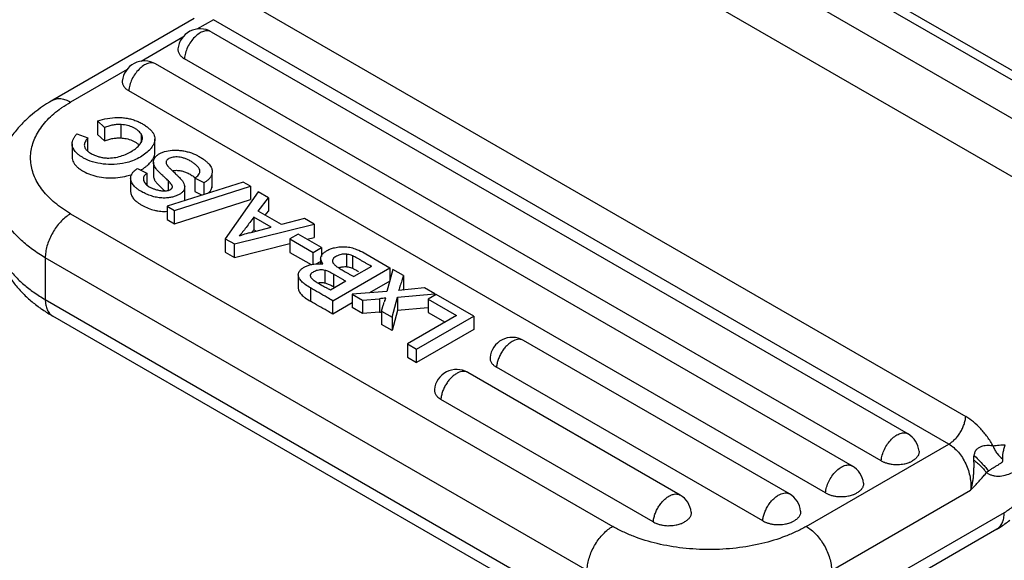
# Model space of a CAD drawing. Units: millimetres. Extents: x 849 to 1443, y 588 to 1008.
# Drawn here: x 890 to 919, y 627 to 642 of the extents above; entities that cross this region are included whole.
import ezdxf

# ---------------------------------------------------------------- set-up
doc = ezdxf.new("R2010")
doc.units = ezdxf.units.MM
doc.header["$LTSCALE"] = 65.395
doc.layers.get('0').update_dxf_attribs({"linetype": 'CONTINUOUS', "lineweight": 30})

msp = doc.modelspace()

# ---------------------------------------------------------------- linework, layer by layer
for p, q in [((893.369, 654.679), (924.058, 636.961)), ((922.639, 638.894), (896.9, 653.753)), ((897.361, 653.771), (923.1, 638.911)), ((923.253, 635.718), (892.565, 653.435)), ((896.618, 643.3), (918.114, 630.889)), ((895.567, 642.527), (891.43, 640.138)), ((896.125, 642.493), (895.639, 642.213)), ((917.621, 630.083), (896.125, 642.493)), ((896.063, 642.139), (916.428, 630.382)), ((895.231, 641.978), (894.012, 641.274)), ((914.802, 629.443), (894.437, 641.2)), ((915.645, 629.595), (895.279, 641.353)), ((893.605, 641.039), (891.955, 640.086)), ((914.019, 628.656), (893.653, 640.414)), ((892.942, 639.343), (892.741, 639.533)), ((892.741, 639.533), (892.741, 639.141)), ((893.433, 639.035), (893.434, 639.427)), ((892.136, 639.151), (892.456, 639.035)), ((892.741, 639.141), (892.942, 638.951)), ((892.942, 639.343), (892.942, 638.951)), ((894.011, 639.157), (894.011, 638.899)), ((891.998, 638.861), (891.998, 638.469)), ((892.456, 638.643), (892.456, 639.035)), ((894.417, 638.612), (894.417, 639.004)), ((894.373, 638.332), (894.373, 637.94)), ((893.911, 638.145), (894.184, 638.009)), ((894.184, 638.009), (894.184, 637.658)), ((896.095, 638.051), (896.081, 637.967)), ((893.708, 637.854), (893.708, 637.462)), ((897.001, 637.744), (894.776, 637.038)), ((894.813, 637.517), (894.813, 637.779)), ((895.582, 637.857), (895.582, 637.465)), ((895.854, 637.724), (895.582, 637.857)), ((895.854, 637.38), (895.854, 637.724)), ((896.081, 637.967), (896.081, 637.575)), ((896.095, 637.659), (896.095, 637.967)), ((897.212, 637.623), (897.001, 637.744)), ((894.986, 636.916), (897.212, 637.623)), ((895.287, 637.21), (895.287, 637.602)), ((895.582, 637.465), (895.794, 637.361)), ((896.081, 637.575), (896.095, 637.659)), ((897.433, 637.463), (896.472, 636.09)), ((897.212, 637.623), (897.212, 637.231)), ((897.734, 637.289), (897.433, 637.463)), ((894.986, 636.524), (897.212, 637.231)), ((897.438, 636.891), (897.734, 637.289)), ((897.734, 637.289), (897.734, 636.897)), ((891.955, 636.82), (907.797, 627.674)), ((894.776, 637.038), (894.776, 636.646)), ((894.776, 637.038), (894.986, 636.916)), ((894.986, 636.524), (894.986, 636.916)), ((898.114, 636.501), (897.438, 636.891)), ((897.642, 636.773), (897.734, 636.897)), ((894.776, 636.646), (894.986, 636.524)), ((897.816, 636.422), (897.306, 636.716)), ((897.306, 636.716), (897.306, 636.349)), ((898.792, 636.678), (898.114, 636.501)), ((899.075, 636.515), (898.792, 636.678)), ((896.742, 635.935), (899.075, 636.515)), ((897.194, 636.263), (897.816, 636.422)), ((897.374, 636.309), (897.306, 636.349)), ((899.075, 636.515), (899.075, 636.123)), ((896.472, 636.09), (896.742, 635.935)), ((896.472, 636.09), (896.472, 635.698)), ((898.605, 636.223), (898.362, 636.082)), ((898.362, 636.082), (899.041, 635.69)), ((898.362, 636.082), (898.362, 635.69)), ((899.284, 635.83), (898.605, 636.223)), ((898.867, 636.071), (899.075, 636.123)), ((896.472, 635.698), (896.742, 635.543)), ((896.742, 635.543), (898.362, 635.945)), ((896.742, 635.543), (896.742, 635.935)), ((898.362, 635.69), (898.983, 635.332)), ((899.041, 635.69), (899.284, 635.83)), ((899.041, 635.342), (899.041, 635.69)), ((899.284, 635.83), (899.284, 635.566)), ((891.213, 635.534), (891.213, 634.31)), ((907.052, 626.39), (891.213, 635.534)), ((899.131, 635.35), (899.261, 635.425)), ((899.323, 635.342), (899.261, 635.501)), ((899.261, 635.501), (899.261, 635.342)), ((900.028, 635.27), (900.028, 635.637)), ((900.191, 635.591), (900.191, 635.224)), ((900.581, 635.645), (901.281, 635.241)), ((899.387, 635.164), (899.387, 634.797)), ((899.613, 634.277), (901.281, 635.241)), ((900.746, 635.279), (900.23, 634.981)), ((901.373, 635.188), (901.199, 634.544)), ((901.281, 635.241), (901.281, 634.849)), ((901.681, 635.01), (901.373, 635.188)), ((898.608, 635.029), (898.608, 634.637)), ((899.995, 634.846), (899.546, 634.586)), ((899.638, 635.052), (899.638, 634.684)), ((900.097, 635.057), (900.117, 635.045)), ((900.117, 635.045), (900.23, 634.981)), ((901.281, 634.849), (900.684, 634.504)), ((901.681, 635.01), (901.681, 634.618)), ((898.961, 634.654), (898.961, 634.262)), ((901.199, 634.544), (900.184, 634.465)), ((902.297, 634.654), (901.539, 634.574)), ((901.671, 634.588), (901.681, 634.618)), ((902.601, 634.479), (902.297, 634.654)), ((891.213, 634.31), (907.052, 625.165)), ((899.613, 633.885), (899.613, 634.277)), ((900.184, 634.465), (900.484, 634.291)), ((900.184, 634.465), (900.184, 634.073)), ((900.484, 634.291), (900.984, 634.335)), ((900.484, 634.291), (900.484, 633.9)), ((900.984, 634.335), (900.984, 633.943)), ((901.347, 633.794), (901.505, 634.38)), ((901.505, 634.38), (902.601, 634.479)), ((901.505, 634.38), (901.505, 633.988)), ((902.639, 634.457), (902.405, 634.322)), ((902.405, 634.322), (903.236, 633.842)), ((902.405, 634.322), (902.405, 633.93)), ((902.601, 634.479), (902.601, 634.457)), ((903.736, 633.824), (902.639, 634.457)), ((900.184, 634.215), (899.613, 633.885)), ((900.484, 633.9), (900.184, 634.073)), ((900.984, 633.943), (900.484, 633.9)), ((901.035, 633.974), (901.077, 634.104)), ((901.035, 633.974), (901.347, 633.794)), ((901.035, 633.974), (901.035, 633.582)), ((901.505, 633.988), (901.347, 633.402)), ((902.392, 634.068), (901.505, 633.988)), ((907.27, 624.684), (891.43, 633.829)), ((901.347, 633.794), (901.347, 633.402)), ((903.236, 633.842), (901.801, 633.014)), ((902.067, 632.86), (903.736, 633.824)), ((902.405, 633.93), (902.896, 633.646)), ((903.736, 633.824), (903.736, 633.432)), ((901.347, 633.402), (901.035, 633.582)), ((903.736, 633.432), (902.067, 632.469)), ((912.966, 628.625), (905.185, 633.117)), ((901.801, 633.014), (902.067, 632.86)), ((901.801, 633.014), (901.801, 632.622)), ((902.067, 632.469), (902.067, 632.86)), ((901.801, 632.622), (902.067, 632.469)), ((912.182, 627.838), (904.402, 632.331)), ((909.766, 628.594), (903.559, 632.178)), ((908.983, 627.808), (902.775, 631.392)), ((913.451, 627.676), (917.621, 630.083)), ((914.194, 626.39), (918.255, 628.734)), ((919.238, 628.077), (914.194, 625.165)), ((919.02, 627.597), (913.976, 624.684))]:
    msp.add_line(p, q)
for centre, radius, start, end in [((895.738, 641.576), 0.65, 60.0001, 174.6256), ((894.112, 640.637), 0.65, 60.0001, 174.6256), ((893.835, 639.03), 0.217, 354.1079, 359.9742), ((893.2, 639.461), 1.589, 284.6174, 290.3446), ((893.267, 639.312), 1.424, 301.4017, 305.37), ((893.441, 639.086), 1.139, 310.4376, 312.7662), ((894.71, 638.437), 0.948, 249.1513, 254.6372), ((898.198, 632.358), 4.032, 104.4251, 107.5273), ((919.566, 619.473), 27.934, 142.8343, 143.0147), ((898.132, 632.569), 3.811, 107.5289, 109.1378), ((892.281, 635.533), 1.068, 175.709, 179.9307), ((899.175, 634.344), 1.009, 83.974, 85.8177), ((899.174, 634.338), 1.015, 81.562, 83.9742), ((916.207, 663.634), 32.806, 240.4215, 240.5888), ((903.528, 642.085), 8.487, 239.7919, 240.4735), ((922.156, 674.885), 46.208, 240.4193, 240.5563), ((890.994, 619.706), 17.162, 60.113, 60.5134), ((898.356, 632.416), 2.605, 60.5149, 61.2634), ((891.786, 620.864), 15.895, 60.2344, 60.3958), ((904.41, 633.113), 3.476, 160.4017, 161.1747), ((900.583, 639.046), 5.119, 274.4959, 275.0639), ((904.86, 632.554), 0.65, 60.0022, 174.6305), ((903.234, 631.615), 0.65, 60.0022, 174.6305), ((916.103, 629.819), 0.65, 5.4521, 59.9989), ((914.477, 628.88), 0.65, 5.4521, 59.9989), ((916.085, 630.476), 0.989, 255.637, 261.1963), ((916.101, 630.572), 1.086, 261.1514, 268.286), ((916.157, 630.345), 0.853, 286.7435, 290.8494), ((909.441, 628.032), 0.65, 5.4521, 59.9989), ((912.641, 628.062), 0.65, 5.4521, 59.9989), ((914.459, 629.537), 0.989, 255.637, 261.1963), ((914.475, 629.633), 1.086, 261.1514, 268.286), ((914.531, 629.406), 0.853, 286.7435, 290.8494), ((909.423, 628.689), 0.989, 255.637, 261.1963), ((909.439, 628.784), 1.086, 261.1514, 268.286), ((909.495, 628.558), 0.853, 286.7435, 290.8494), ((912.623, 628.719), 0.989, 255.637, 261.1963), ((912.639, 628.815), 1.086, 261.1514, 268.286), ((912.695, 628.588), 0.853, 286.7435, 290.8494)]:
    msp.add_arc(centre, radius, start, end)
for points, knots in [([(896.063, 642.139), (896.048, 642.148), (896.014, 642.163), (895.958, 642.171), (895.898, 642.168), (895.835, 642.153), (895.77, 642.126), (895.681, 642.074), (895.573, 641.983), (895.46, 641.847), (895.369, 641.69), (895.315, 641.55), (895.289, 641.437), (895.282, 641.382), (895.28, 641.356)], [0, 0, 0, 0, 0.042776, 0.087228, 0.134694, 0.186047, 0.241781, 0.3019, 0.433702, 0.576726, 0.723808, 0.867476, 0.935659, 1, 1, 1, 1]), ([(895.091, 641.637), (895.09, 641.624), (895.09, 641.598), (895.099, 641.545), (895.131, 641.478), (895.195, 641.409), (895.249, 641.371), (895.279, 641.353)], [0, 0, 0, 0, 0.109084, 0.219167, 0.450584, 0.709377, 1, 1, 1, 1]), ([(894.437, 641.2), (894.421, 641.209), (894.388, 641.224), (894.332, 641.232), (894.272, 641.229), (894.209, 641.214), (894.144, 641.187), (894.054, 641.135), (893.947, 641.045), (893.834, 640.908), (893.742, 640.751), (893.689, 640.611), (893.663, 640.498), (893.656, 640.443), (893.654, 640.417)], [0, 0, 0, 0, 0.042777, 0.087229, 0.134695, 0.186049, 0.241785, 0.301905, 0.433705, 0.576734, 0.723835, 0.867452, 0.935619, 1, 1, 1, 1]), ([(893.465, 640.698), (893.464, 640.685), (893.463, 640.659), (893.473, 640.606), (893.505, 640.539), (893.568, 640.47), (893.623, 640.432), (893.653, 640.414)], [0, 0, 0, 0, 0.109083, 0.219166, 0.450583, 0.709378, 1, 1, 1, 1]), ([(891.43, 640.138), (891.188, 639.998), (890.844, 639.758), (890.453, 639.374), (890.203, 639.062), (890, 638.723), (889.848, 638.363), (889.755, 637.984), (889.734, 637.725), (889.734, 637.596)], [0, 0, 0, 0, 0.262487, 0.389172, 0.51343, 0.636179, 0.757831, 0.878729, 1, 1, 1, 1]), ([(891.43, 640.138), (891.447, 640.148), (891.484, 640.165), (891.564, 640.188), (891.677, 640.191), (891.817, 640.156), (891.909, 640.113), (891.955, 640.086)], [0, 0, 0, 0, 0.108169, 0.218343, 0.45131, 0.710684, 1, 1, 1, 1]), ([(891.618, 639.865), (891.644, 639.885), (891.753, 639.963), (891.867, 640.035), (891.955, 640.086)], [0, 0, 0, 0, 0.243993, 1, 1, 1, 1]), ([(891.955, 636.82), (891.872, 636.868), (891.714, 636.968), (891.429, 637.183), (891.187, 637.425), (891.003, 637.69), (890.899, 637.89), (890.827, 638.096), (890.787, 638.304), (890.78, 638.515), (890.806, 638.724), (890.865, 638.931), (890.956, 639.134), (891.078, 639.331), (891.286, 639.59), (891.478, 639.761), (891.618, 639.865)], [0, 0, 0, 0, 0.075566, 0.147689, 0.281101, 0.342911, 0.401946, 0.458801, 0.514207, 0.568988, 0.624028, 0.680183, 0.738226, 0.798814, 0.862457, 1, 1, 1, 1]), ([(892.741, 639.533), (892.836, 639.565), (893.027, 639.614), (893.272, 639.638), (893.463, 639.631), (893.602, 639.614), (893.737, 639.583), (893.865, 639.54), (893.985, 639.487), (894.094, 639.427), (894.191, 639.361), (894.272, 639.292), (894.337, 639.221), (894.383, 639.149), (894.411, 639.076), (894.417, 639.027), (894.417, 639.004)], [0, 0, 0, 0, 0.153142, 0.302125, 0.374945, 0.446637, 0.517305, 0.586662, 0.653881, 0.718011, 0.778052, 0.833032, 0.882121, 0.925179, 0.963768, 1, 1, 1, 1]), ([(893.434, 639.427), (893.394, 639.429), (893.313, 639.429), (893.191, 639.415), (893.067, 639.385), (892.984, 639.358), (892.942, 639.343)], [0, 0, 0, 0, 0.241159, 0.481821, 0.731822, 1, 1, 1, 1]), ([(894.011, 639.157), (893.985, 639.195), (893.934, 639.247), (893.853, 639.304), (893.755, 639.356), (893.616, 639.405), (893.496, 639.423), (893.434, 639.427)], [0, 0, 0, 0, 0.211552, 0.327836, 0.45085, 0.714983, 1, 1, 1, 1]), ([(891.998, 638.861), (891.998, 638.886), (892.004, 638.937), (892.033, 639.011), (892.077, 639.084), (892.115, 639.129), (892.136, 639.151)], [0, 0, 0, 0, 0.226094, 0.463599, 0.720281, 1, 1, 1, 1]), ([(894.053, 639.03), (894.053, 639.052), (894.046, 639.097), (894.024, 639.138), (894.011, 639.157)], [0, 0, 0, 0, 0.483994, 1, 1, 1, 1]), ([(892.332, 638.448), (892.284, 638.475), (892.216, 638.519), (892.136, 638.588), (892.087, 638.64), (892.048, 638.694), (892.019, 638.749), (892.001, 638.805), (891.998, 638.843), (891.998, 638.861)], [0, 0, 0, 0, 0.298956, 0.436606, 0.565397, 0.685123, 0.796201, 0.900074, 1, 1, 1, 1]), ([(892.456, 639.035), (892.44, 639.017), (892.412, 638.982), (892.379, 638.928), (892.359, 638.877), (892.354, 638.842), (892.354, 638.826)], [0, 0, 0, 0, 0.304149, 0.566553, 0.794793, 1, 1, 1, 1]), ([(892.608, 638.552), (892.64, 638.537), (892.706, 638.509), (892.808, 638.477), (892.913, 638.456), (893.052, 638.444), (893.223, 638.454), (893.418, 638.498), (893.595, 638.566), (893.726, 638.637), (893.818, 638.698), (893.894, 638.755), (893.944, 638.803), (893.971, 638.837)], [0, 0, 0, 0, 0.07116, 0.144003, 0.216249, 0.287194, 0.425955, 0.560645, 0.68911, 0.807641, 0.861782, 0.911867, 1, 1, 1, 1]), ([(892.942, 638.951), (892.984, 638.966), (893.067, 638.993), (893.19, 639.023), (893.312, 639.037), (893.393, 639.037), (893.433, 639.035)], [0, 0, 0, 0, 0.268182, 0.518199, 0.758868, 1, 1, 1, 1]), ([(893.433, 639.035), (893.454, 639.034), (893.533, 639.026), (893.611, 639.01), (893.667, 638.993)], [0, 0, 0, 0, 0.258239, 1, 1, 1, 1]), ([(893.667, 638.993), (893.725, 638.975), (893.832, 638.93), (893.926, 638.861), (893.964, 638.823)], [0, 0, 0, 0, 0.529627, 1, 1, 1, 1]), ([(893.971, 638.837), (893.977, 638.844), (893.999, 638.872), (894.018, 638.902), (894.028, 638.925)], [0, 0, 0, 0, 0.266418, 1, 1, 1, 1]), ([(894.028, 638.925), (894.031, 638.932), (894.042, 638.958), (894.05, 638.987), (894.052, 639.007)], [0, 0, 0, 0, 0.261535, 1, 1, 1, 1]), ([(894.417, 639.004), (894.417, 638.976), (894.409, 638.92), (894.375, 638.838), (894.324, 638.758), (894.28, 638.707), (894.256, 638.682)], [0, 0, 0, 0, 0.222535, 0.457944, 0.715777, 1, 1, 1, 1]), ([(892.354, 638.826), (892.354, 638.813), (892.357, 638.786), (892.372, 638.747), (892.396, 638.709), (892.417, 638.686), (892.428, 638.674)], [0, 0, 0, 0, 0.229038, 0.463934, 0.717624, 1, 1, 1, 1]), ([(892.428, 638.674), (892.452, 638.65), (892.51, 638.605), (892.574, 638.569), (892.608, 638.552)], [0, 0, 0, 0, 0.468311, 1, 1, 1, 1]), ([(894.256, 638.682), (894.213, 638.638), (894.115, 638.554), (893.948, 638.447), (893.759, 638.36), (893.624, 638.32), (893.555, 638.304)], [0, 0, 0, 0, 0.229075, 0.477883, 0.737109, 1, 1, 1, 1]), ([(894.214, 638.25), (894.244, 638.278), (894.299, 638.334), (894.364, 638.424), (894.406, 638.517), (894.417, 638.581), (894.417, 638.612)], [0, 0, 0, 0, 0.288651, 0.54868, 0.78225, 1, 1, 1, 1]), ([(894.373, 638.332), (894.373, 638.353), (894.379, 638.396), (894.41, 638.456), (894.458, 638.511), (894.499, 638.542), (894.521, 638.557)], [0, 0, 0, 0, 0.223301, 0.45649, 0.713488, 1, 1, 1, 1]), ([(894.521, 638.557), (894.547, 638.574), (894.604, 638.604), (894.736, 638.652), (894.886, 638.676), (895.045, 638.679), (895.171, 638.67), (895.298, 638.65), (895.464, 638.608), (895.62, 638.544), (895.761, 638.464), (895.854, 638.401), (895.933, 638.336), (896.013, 638.256), (896.06, 638.189), (896.077, 638.143)], [0, 0, 0, 0, 0.052648, 0.110405, 0.239361, 0.30935, 0.381644, 0.455193, 0.52897, 0.673215, 0.741632, 0.805826, 0.864435, 0.91617, 1, 1, 1, 1]), ([(891.998, 638.469), (891.998, 638.445), (892.004, 638.394), (892.035, 638.321), (892.084, 638.25), (892.15, 638.182), (892.23, 638.118), (892.357, 638.037), (892.542, 637.956), (892.789, 637.892), (893.056, 637.862), (893.33, 637.869), (893.512, 637.901), (893.601, 637.924)], [0, 0, 0, 0, 0.03929, 0.081175, 0.12728, 0.178026, 0.233255, 0.292487, 0.420371, 0.558225, 0.702955, 0.851215, 1, 1, 1, 1]), ([(893.555, 638.304), (893.448, 638.28), (893.229, 638.251), (892.906, 638.263), (892.602, 638.326), (892.416, 638.401), (892.332, 638.448)], [0, 0, 0, 0, 0.263065, 0.522818, 0.77117, 1, 1, 1, 1]), ([(894.813, 637.779), (894.796, 637.796), (894.761, 637.83), (894.705, 637.881), (894.648, 637.933), (894.581, 637.995), (894.514, 638.061), (894.453, 638.13), (894.414, 638.187), (894.39, 638.237), (894.377, 638.285), (894.373, 638.317), (894.373, 638.332)], [0, 0, 0, 0, 0.096476, 0.203963, 0.313633, 0.416619, 0.583166, 0.704832, 0.795421, 0.869075, 0.936393, 1, 1, 1, 1]), ([(895.732, 638.059), (895.732, 638.068), (895.73, 638.086), (895.722, 638.113), (895.708, 638.14), (895.689, 638.169), (895.665, 638.198), (895.625, 638.239), (895.566, 638.289), (895.484, 638.345), (895.395, 638.394), (895.301, 638.435), (895.207, 638.463), (895.116, 638.479), (895.03, 638.482), (894.952, 638.475), (894.884, 638.46), (894.834, 638.439), (894.802, 638.42), (894.776, 638.399), (894.757, 638.375), (894.747, 638.347), (894.745, 638.333), (894.745, 638.325)], [0, 0, 0, 0, 0.021341, 0.044056, 0.069003, 0.096883, 0.12789, 0.161769, 0.236645, 0.31824, 0.402964, 0.487249, 0.567873, 0.643407, 0.713508, 0.777639, 0.835139, 0.885397, 0.907741, 0.928308, 0.965084, 0.98244, 1, 1, 1, 1]), ([(894.745, 638.325), (894.745, 638.314), (894.75, 638.29), (894.76, 638.267), (894.767, 638.255)], [0, 0, 0, 0, 0.45561, 1, 1, 1, 1]), ([(894.767, 638.255), (894.769, 638.251), (894.774, 638.241), (894.784, 638.226), (894.797, 638.209), (894.815, 638.188), (894.84, 638.161), (894.888, 638.114), (894.929, 638.076), (894.958, 638.048)], [0, 0, 0, 0, 0.055954, 0.115785, 0.188532, 0.283483, 0.409922, 0.57534, 1, 1, 1, 1]), ([(893.708, 637.854), (893.708, 637.868), (893.71, 637.895), (893.724, 637.95), (893.76, 638.016), (893.826, 638.087), (893.881, 638.127), (893.911, 638.145)], [0, 0, 0, 0, 0.110486, 0.221587, 0.45401, 0.711299, 1, 1, 1, 1]), ([(894.184, 638.009), (894.168, 637.997), (894.138, 637.971), (894.104, 637.928), (894.084, 637.884), (894.08, 637.853), (894.08, 637.839)], [0, 0, 0, 0, 0.303363, 0.561939, 0.789199, 1, 1, 1, 1]), ([(894.091, 638.15), (894.099, 638.156), (894.129, 638.178), (894.159, 638.201), (894.18, 638.219)], [0, 0, 0, 0, 0.254752, 1, 1, 1, 1]), ([(894.928, 638.077), (894.966, 638.085), (895.051, 638.093), (895.135, 638.084), (895.179, 638.076)], [0, 0, 0, 0, 0.467565, 1, 1, 1, 1]), ([(894.958, 638.048), (894.968, 638.039), (895.007, 638.002), (895.046, 637.964), (895.075, 637.936)], [0, 0, 0, 0, 0.244832, 1, 1, 1, 1]), ([(895.179, 638.076), (895.213, 638.069), (895.284, 638.05), (895.351, 638.022), (895.385, 638.005)], [0, 0, 0, 0, 0.486332, 1, 1, 1, 1]), ([(895.385, 638.005), (895.424, 637.987), (895.498, 637.945), (895.566, 637.896), (895.598, 637.87)], [0, 0, 0, 0, 0.514156, 1, 1, 1, 1]), ([(895.582, 637.857), (895.604, 637.873), (895.643, 637.904), (895.692, 637.954), (895.72, 637.998), (895.73, 638.033), (895.732, 638.05), (895.732, 638.059)], [0, 0, 0, 0, 0.316633, 0.580907, 0.801833, 0.902075, 1, 1, 1, 1]), ([(896.077, 638.143), (896.083, 638.128), (896.092, 638.098), (896.095, 638.066), (896.095, 638.051)], [0, 0, 0, 0, 0.509617, 1, 1, 1, 1]), ([(894.065, 637.444), (894.013, 637.472), (893.939, 637.518), (893.853, 637.589), (893.786, 637.655), (893.736, 637.727), (893.712, 637.801), (893.708, 637.837), (893.708, 637.854)], [0, 0, 0, 0, 0.314293, 0.457257, 0.588408, 0.811969, 0.908832, 1, 1, 1, 1]), ([(894.08, 637.839), (894.08, 637.821), (894.086, 637.785), (894.111, 637.733), (894.15, 637.685), (894.182, 637.657), (894.2, 637.644)], [0, 0, 0, 0, 0.222909, 0.459196, 0.717434, 1, 1, 1, 1]), ([(894.373, 637.94), (894.373, 637.922), (894.376, 637.895), (894.386, 637.86), (894.397, 637.832), (894.41, 637.804), (894.428, 637.773), (894.452, 637.74), (894.471, 637.718), (894.482, 637.706)], [0, 0, 0, 0, 0.201527, 0.307412, 0.417659, 0.535011, 0.666231, 0.818748, 1, 1, 1, 1]), ([(894.482, 637.706), (894.495, 637.691), (894.525, 637.659), (894.599, 637.586), (894.661, 637.53), (894.705, 637.489)], [0, 0, 0, 0, 0.19133, 0.422048, 1, 1, 1, 1]), ([(894.928, 637.602), (894.928, 637.613), (894.924, 637.63), (894.914, 637.652), (894.897, 637.682), (894.864, 637.725), (894.832, 637.76), (894.813, 637.779)], [0, 0, 0, 0, 0.146374, 0.238115, 0.346019, 0.622654, 1, 1, 1, 1]), ([(895.075, 637.936), (895.095, 637.916), (895.132, 637.88), (895.181, 637.828), (895.219, 637.782), (895.239, 637.752), (895.246, 637.739)], [0, 0, 0, 0, 0.319409, 0.591998, 0.818411, 1, 1, 1, 1]), ([(895.246, 637.739), (895.259, 637.716), (895.279, 637.672), (895.287, 637.624), (895.287, 637.602)], [0, 0, 0, 0, 0.535162, 1, 1, 1, 1]), ([(895.961, 637.802), (895.953, 637.795), (895.919, 637.767), (895.883, 637.742), (895.854, 637.724)], [0, 0, 0, 0, 0.239924, 1, 1, 1, 1]), ([(896.081, 637.967), (896.071, 637.936), (896.037, 637.875), (895.989, 637.826), (895.961, 637.802)], [0, 0, 0, 0, 0.473167, 1, 1, 1, 1]), ([(893.708, 637.462), (893.708, 637.445), (893.711, 637.411), (893.735, 637.338), (893.783, 637.268), (893.847, 637.202), (893.907, 637.152), (893.976, 637.103), (894.08, 637.042), (894.222, 636.975), (894.374, 636.926), (894.5, 636.9), (894.623, 636.885), (894.716, 636.886), (894.776, 636.891)], [0, 0, 0, 0, 0.038801, 0.07995, 0.174539, 0.229911, 0.290271, 0.354964, 0.423215, 0.566951, 0.714793, 0.788318, 0.860654, 1, 1, 1, 1]), ([(894.658, 637.279), (894.607, 637.28), (894.504, 637.289), (894.351, 637.324), (894.204, 637.376), (894.11, 637.42), (894.065, 637.444)], [0, 0, 0, 0, 0.24636, 0.499384, 0.753048, 1, 1, 1, 1]), ([(894.2, 637.644), (894.206, 637.639), (894.233, 637.619), (894.261, 637.602), (894.284, 637.59)], [0, 0, 0, 0, 0.241409, 1, 1, 1, 1]), ([(894.284, 637.59), (894.291, 637.587), (894.32, 637.572), (894.35, 637.559), (894.372, 637.55)], [0, 0, 0, 0, 0.245192, 1, 1, 1, 1]), ([(894.459, 637.522), (894.498, 637.512), (894.574, 637.495), (894.652, 637.488), (894.689, 637.488)], [0, 0, 0, 0, 0.516527, 1, 1, 1, 1]), ([(895.287, 637.602), (895.287, 637.59), (895.285, 637.568), (895.276, 637.534), (895.261, 637.502), (895.239, 637.472), (895.213, 637.443), (895.169, 637.406), (895.102, 637.365), (895.007, 637.327), (894.9, 637.298), (894.782, 637.281), (894.7, 637.278), (894.658, 637.279)], [0, 0, 0, 0, 0.044695, 0.088966, 0.134201, 0.181659, 0.232189, 0.286163, 0.404757, 0.537224, 0.681973, 0.836943, 1, 1, 1, 1]), ([(894.689, 637.488), (894.71, 637.488), (894.75, 637.49), (894.79, 637.497), (894.808, 637.502)], [0, 0, 0, 0, 0.528038, 1, 1, 1, 1]), ([(894.808, 637.502), (894.812, 637.503), (894.826, 637.507), (894.84, 637.512), (894.85, 637.517)], [0, 0, 0, 0, 0.262978, 1, 1, 1, 1]), ([(894.85, 637.517), (894.854, 637.519), (894.865, 637.526), (894.877, 637.532), (894.885, 637.538)], [0, 0, 0, 0, 0.265031, 1, 1, 1, 1]), ([(894.885, 637.538), (894.89, 637.541), (894.899, 637.548), (894.911, 637.559), (894.92, 637.57), (894.924, 637.579), (894.926, 637.584)], [0, 0, 0, 0, 0.279724, 0.535568, 0.772458, 1, 1, 1, 1]), ([(894.926, 637.584), (894.926, 637.585), (894.928, 637.591), (894.928, 637.597), (894.928, 637.602)], [0, 0, 0, 0, 0.242883, 1, 1, 1, 1]), ([(895.968, 637.416), (895.994, 637.439), (896.039, 637.487), (896.071, 637.546), (896.081, 637.575)], [0, 0, 0, 0, 0.525629, 1, 1, 1, 1]), ([(891.955, 636.82), (891.908, 636.793), (891.813, 636.727), (891.682, 636.608), (891.56, 636.466), (891.451, 636.308), (891.359, 636.139), (891.287, 635.963), (891.238, 635.788), (891.22, 635.67), (891.216, 635.613)], [0, 0, 0, 0, 0.112951, 0.234823, 0.362959, 0.494652, 0.627078, 0.757365, 0.882664, 1, 1, 1, 1]), ([(891.213, 635.534), (891.085, 635.608), (890.843, 635.764), (890.421, 636.102), (890.159, 636.402), (890.027, 636.617)], [0, 0, 0, 0, 0.273791, 0.53186, 1, 1, 1, 1]), ([(897.306, 636.716), (897.269, 636.667), (897.195, 636.568), (897.086, 636.424), (896.983, 636.291), (896.915, 636.207), (896.882, 636.169)], [0, 0, 0, 0, 0.267644, 0.533239, 0.78218, 1, 1, 1, 1]), ([(889.734, 636.371), (889.734, 636.259), (889.749, 636.036), (889.819, 635.708), (889.933, 635.391), (890.087, 635.089), (890.278, 634.806), (890.502, 634.542), (890.757, 634.299), (890.942, 634.152), (891.039, 634.082)], [0, 0, 0, 0, 0.122532, 0.244559, 0.367066, 0.490481, 0.614901, 0.740889, 0.869114, 1, 1, 1, 1]), ([(889.734, 636.371), (889.734, 636.276), (889.75, 636.082), (889.824, 635.797), (889.947, 635.517), (890.086, 635.295), (890.218, 635.122), (890.369, 634.949), (890.586, 634.742), (890.882, 634.513), (891.099, 634.375), (891.213, 634.31)], [0, 0, 0, 0, 0.108005, 0.218053, 0.331984, 0.451314, 0.513416, 0.577275, 0.710545, 0.851529, 1, 1, 1, 1]), ([(899.261, 635.501), (899.261, 635.512), (899.263, 635.535), (899.275, 635.581), (899.301, 635.625), (899.337, 635.664), (899.382, 635.703), (899.422, 635.728), (899.45, 635.744)], [0, 0, 0, 0, 0.105807, 0.212889, 0.441275, 0.567755, 0.703308, 1, 1, 1, 1]), ([(899.45, 635.744), (899.483, 635.762), (899.554, 635.794), (899.629, 635.817), (899.669, 635.826)], [0, 0, 0, 0, 0.484324, 1, 1, 1, 1]), ([(899.669, 635.826), (899.723, 635.839), (899.83, 635.857), (899.992, 635.858), (900.153, 635.832), (900.257, 635.799), (900.31, 635.778)], [0, 0, 0, 0, 0.254487, 0.497052, 0.741127, 1, 1, 1, 1]), ([(900.31, 635.778), (900.332, 635.77), (900.425, 635.731), (900.514, 635.684), (900.581, 635.645)], [0, 0, 0, 0, 0.233501, 1, 1, 1, 1]), ([(900.028, 635.637), (900.006, 635.64), (899.96, 635.642), (899.891, 635.635), (899.822, 635.619), (899.756, 635.595), (899.698, 635.564), (899.657, 635.534), (899.632, 635.507), (899.618, 635.486), (899.608, 635.465), (899.606, 635.45), (899.605, 635.442)], [0, 0, 0, 0, 0.132603, 0.273148, 0.416613, 0.557248, 0.689289, 0.807763, 0.861032, 0.910291, 0.956161, 1, 1, 1, 1]), ([(899.605, 635.442), (899.605, 635.435), (899.606, 635.42), (899.613, 635.398), (899.625, 635.375), (899.636, 635.361), (899.642, 635.353)], [0, 0, 0, 0, 0.221463, 0.453084, 0.708711, 1, 1, 1, 1]), ([(900.191, 635.591), (900.177, 635.597), (900.124, 635.617), (900.069, 635.631), (900.028, 635.637)], [0, 0, 0, 0, 0.268989, 1, 1, 1, 1]), ([(900.746, 635.279), (900.695, 635.309), (900.618, 635.354), (900.515, 635.413), (900.439, 635.457), (900.365, 635.499), (900.297, 635.537), (900.247, 635.565), (900.212, 635.582), (900.198, 635.588), (900.191, 635.591)], [0, 0, 0, 0, 0.279662, 0.419222, 0.558207, 0.694717, 0.820428, 0.925442, 0.967126, 1, 1, 1, 1]), ([(898.608, 635.029), (898.608, 635.04), (898.61, 635.063), (898.624, 635.11), (898.658, 635.165), (898.719, 635.223), (898.799, 635.273), (898.894, 635.312), (899.044, 635.351), (899.166, 635.357), (899.249, 635.351)], [0, 0, 0, 0, 0.044126, 0.088848, 0.183637, 0.289704, 0.408671, 0.54034, 0.683697, 1, 1, 1, 1]), ([(899.387, 635.164), (899.363, 635.17), (899.313, 635.178), (899.241, 635.177), (899.173, 635.165), (899.11, 635.146), (899.054, 635.121), (899.012, 635.096), (898.985, 635.073), (898.969, 635.054), (898.959, 635.034), (898.957, 635.019), (898.957, 635.012)], [0, 0, 0, 0, 0.154525, 0.299577, 0.437624, 0.569675, 0.695423, 0.811223, 0.863321, 0.911208, 0.955906, 1, 1, 1, 1]), ([(899.638, 635.052), (899.613, 635.066), (899.565, 635.092), (899.482, 635.133), (899.424, 635.155), (899.387, 635.164)], [0, 0, 0, 0, 0.322937, 0.59033, 1, 1, 1, 1]), ([(899.642, 635.353), (899.65, 635.344), (899.668, 635.326), (899.713, 635.288), (899.787, 635.237), (899.893, 635.173), (899.972, 635.127), (900.013, 635.104)], [0, 0, 0, 0, 0.07816, 0.169048, 0.394425, 0.678117, 1, 1, 1, 1]), ([(899.788, 635.239), (899.818, 635.249), (899.878, 635.266), (899.941, 635.273), (899.972, 635.273)], [0, 0, 0, 0, 0.50453, 1, 1, 1, 1]), ([(899.972, 635.273), (899.977, 635.273), (899.996, 635.273), (900.014, 635.272), (900.028, 635.27)], [0, 0, 0, 0, 0.256094, 1, 1, 1, 1]), ([(900.028, 635.27), (900.041, 635.268), (900.097, 635.258), (900.151, 635.24), (900.191, 635.224)], [0, 0, 0, 0, 0.232512, 1, 1, 1, 1]), ([(900.191, 635.224), (900.202, 635.219), (900.226, 635.208), (900.267, 635.187), (900.315, 635.16), (900.349, 635.141), (900.367, 635.13)], [0, 0, 0, 0, 0.171915, 0.405182, 0.685919, 1, 1, 1, 1]), ([(898.961, 634.654), (898.909, 634.684), (898.837, 634.73), (898.751, 634.797), (898.701, 634.843), (898.66, 634.89), (898.631, 634.936), (898.612, 634.982), (898.608, 635.013), (898.608, 635.029)], [0, 0, 0, 0, 0.335799, 0.480159, 0.6091, 0.72341, 0.824628, 0.915446, 1, 1, 1, 1]), ([(898.957, 635.012), (898.957, 635.005), (898.959, 634.991), (898.968, 634.969), (898.982, 634.947), (898.995, 634.933), (899.003, 634.925)], [0, 0, 0, 0, 0.197301, 0.421208, 0.685007, 1, 1, 1, 1]), ([(899.003, 634.925), (899.013, 634.915), (899.037, 634.894), (899.095, 634.85), (899.144, 634.819), (899.179, 634.797)], [0, 0, 0, 0, 0.201411, 0.437257, 1, 1, 1, 1]), ([(899.173, 634.797), (899.207, 634.805), (899.279, 634.814), (899.351, 634.806), (899.387, 634.797)], [0, 0, 0, 0, 0.479052, 1, 1, 1, 1]), ([(899.995, 634.846), (899.965, 634.863), (899.846, 634.932), (899.728, 635.001), (899.638, 635.052)], [0, 0, 0, 0, 0.252047, 1, 1, 1, 1]), ([(901.681, 635.01), (901.669, 634.974), (901.622, 634.829), (901.575, 634.683), (901.539, 634.574)], [0, 0, 0, 0, 0.249882, 1, 1, 1, 1]), ([(898.608, 634.637), (898.608, 634.622), (898.612, 634.59), (898.631, 634.544), (898.66, 634.498), (898.701, 634.452), (898.751, 634.405), (898.837, 634.338), (898.909, 634.292), (898.961, 634.262)], [0, 0, 0, 0, 0.084554, 0.175372, 0.27659, 0.3909, 0.519841, 0.664201, 1, 1, 1, 1]), ([(899.613, 634.277), (899.558, 634.309), (899.341, 634.434), (899.123, 634.559), (898.961, 634.654)], [0, 0, 0, 0, 0.25037, 1, 1, 1, 1]), ([(899.179, 634.797), (899.186, 634.794), (899.212, 634.778), (899.238, 634.762), (899.258, 634.75)], [0, 0, 0, 0, 0.241673, 1, 1, 1, 1]), ([(899.387, 634.797), (899.42, 634.789), (899.472, 634.769), (899.545, 634.735), (899.586, 634.713), (899.609, 634.701)], [0, 0, 0, 0, 0.418284, 0.684226, 1, 1, 1, 1]), ([(891.213, 634.31), (891.213, 634.256), (891.221, 634.155), (891.262, 634.016), (891.321, 633.92), (891.38, 633.862), (891.413, 633.839), (891.43, 633.829)], [0, 0, 0, 0, 0.289318, 0.548693, 0.781659, 0.891832, 1, 1, 1, 1]), ([(899.613, 633.885), (899.558, 633.917), (899.341, 634.042), (899.123, 634.167), (898.961, 634.262)], [0, 0, 0, 0, 0.25037, 1, 1, 1, 1]), ([(901.163, 634.351), (901.147, 634.349), (901.088, 634.343), (901.028, 634.338), (900.984, 634.335)], [0, 0, 0, 0, 0.26747, 1, 1, 1, 1]), ([(901.077, 634.104), (901.081, 634.115), (901.095, 634.158), (901.109, 634.202), (901.12, 634.234)], [0, 0, 0, 0, 0.256176, 1, 1, 1, 1]), ([(901.136, 634.279), (901.138, 634.285), (901.147, 634.309), (901.156, 634.334), (901.163, 634.351)], [0, 0, 0, 0, 0.265406, 1, 1, 1, 1]), ([(891.039, 634.082), (891.07, 634.06), (891.197, 633.97), (891.329, 633.887), (891.43, 633.829)], [0, 0, 0, 0, 0.247397, 1, 1, 1, 1]), ([(904.9, 633.106), (904.868, 633.091), (904.805, 633.053), (904.717, 632.98), (904.634, 632.89), (904.56, 632.788), (904.498, 632.677), (904.449, 632.562), (904.416, 632.446), (904.404, 632.368), (904.402, 632.331)], [0, 0, 0, 0, 0.109692, 0.229724, 0.357372, 0.489663, 0.623394, 0.755249, 0.881922, 1, 1, 1, 1]), ([(905.185, 633.117), (905.166, 633.128), (905.123, 633.145), (905.052, 633.15), (904.976, 633.137), (904.925, 633.118), (904.9, 633.106)], [0, 0, 0, 0, 0.222578, 0.45801, 0.715961, 1, 1, 1, 1]), ([(904.213, 632.615), (904.212, 632.602), (904.212, 632.576), (904.221, 632.522), (904.253, 632.456), (904.317, 632.386), (904.372, 632.348), (904.402, 632.331)], [0, 0, 0, 0, 0.109047, 0.219103, 0.450536, 0.709391, 1, 1, 1, 1]), ([(903.274, 632.167), (903.242, 632.152), (903.179, 632.114), (903.091, 632.041), (903.008, 631.951), (902.934, 631.849), (902.872, 631.738), (902.823, 631.623), (902.789, 631.507), (902.778, 631.429), (902.775, 631.392)], [0, 0, 0, 0, 0.109692, 0.229724, 0.357372, 0.489663, 0.623394, 0.755249, 0.881922, 1, 1, 1, 1]), ([(903.559, 632.178), (903.54, 632.189), (903.497, 632.206), (903.425, 632.211), (903.349, 632.198), (903.299, 632.179), (903.274, 632.167)], [0, 0, 0, 0, 0.222578, 0.45801, 0.715961, 1, 1, 1, 1]), ([(902.587, 631.676), (902.585, 631.663), (902.585, 631.637), (902.595, 631.583), (902.627, 631.517), (902.691, 631.447), (902.745, 631.409), (902.775, 631.392)], [0, 0, 0, 0, 0.109047, 0.219103, 0.450536, 0.709391, 1, 1, 1, 1]), ([(917.621, 630.083), (917.653, 630.101), (917.716, 630.145), (917.803, 630.225), (917.885, 630.32), (917.957, 630.425), (918.018, 630.538), (918.066, 630.656), (918.099, 630.773), (918.111, 630.851), (918.114, 630.889)], [0, 0, 0, 0, 0.112973, 0.234863, 0.362999, 0.494695, 0.627146, 0.757455, 0.882741, 1, 1, 1, 1]), ([(918.916, 630.024), (918.865, 630.117), (918.753, 630.294), (918.56, 630.533), (918.348, 630.734), (918.193, 630.843), (918.114, 630.889)], [0, 0, 0, 0, 0.266485, 0.524982, 0.770605, 1, 1, 1, 1]), ([(915.645, 629.598), (915.647, 629.625), (915.654, 629.68), (915.68, 629.792), (915.734, 629.933), (915.825, 630.09), (915.938, 630.226), (916.045, 630.317), (916.135, 630.369), (916.2, 630.396), (916.263, 630.411), (916.323, 630.414), (916.379, 630.405), (916.413, 630.391), (916.428, 630.382)], [0, 0, 0, 0, 0.064349, 0.132555, 0.276257, 0.423326, 0.566333, 0.698126, 0.758238, 0.813967, 0.865316, 0.912777, 0.957226, 1, 1, 1, 1]), ([(917.621, 630.083), (917.672, 630.054), (917.771, 629.982), (917.904, 629.848), (918.021, 629.688), (918.119, 629.509), (918.195, 629.318), (918.244, 629.12), (918.266, 628.925), (918.262, 628.796), (918.255, 628.734)], [0, 0, 0, 0, 0.112419, 0.2333, 0.360509, 0.491662, 0.623931, 0.754434, 0.880651, 1, 1, 1, 1]), ([(918.916, 630.024), (918.893, 630.03), (918.843, 630.038), (918.766, 630.041), (918.685, 630.038), (918.614, 630.026), (918.557, 630.008), (918.514, 629.989), (918.473, 629.965), (918.441, 629.939), (918.419, 629.915), (918.4, 629.889), (918.382, 629.852), (918.365, 629.806), (918.356, 629.775), (918.352, 629.759)], [0, 0, 0, 0, 0.102926, 0.212578, 0.329257, 0.452699, 0.517176, 0.583727, 0.652565, 0.722048, 0.756612, 0.791042, 0.860296, 0.930404, 1, 1, 1, 1]), ([(919.269, 630.057), (919.239, 630.056), (919.18, 630.053), (919.091, 630.047), (919.003, 630.038), (918.945, 630.029), (918.916, 630.024)], [0, 0, 0, 0, 0.252619, 0.50361, 0.752804, 1, 1, 1, 1]), ([(918.916, 630.024), (918.93, 629.985), (918.964, 629.908), (919.05, 629.772), (919.137, 629.687), (919.201, 629.646)], [0, 0, 0, 0, 0.263347, 0.519691, 1, 1, 1, 1]), ([(919.201, 629.646), (919.198, 629.673), (919.197, 629.733), (919.206, 629.829), (919.23, 629.94), (919.255, 630.017), (919.269, 630.057)], [0, 0, 0, 0, 0.194706, 0.425548, 0.694119, 1, 1, 1, 1]), ([(916.75, 629.881), (916.751, 629.868), (916.751, 629.841), (916.742, 629.788), (916.71, 629.721), (916.646, 629.651), (916.592, 629.613), (916.561, 629.595)], [0, 0, 0, 0, 0.108961, 0.219032, 0.450504, 0.708848, 1, 1, 1, 1]), ([(918.343, 629.626), (918.345, 629.589), (918.348, 629.513), (918.347, 629.4), (918.343, 629.286), (918.336, 629.172), (918.325, 629.06), (918.308, 628.949), (918.285, 628.84), (918.266, 628.769), (918.255, 628.734)], [0, 0, 0, 0, 0.12574, 0.252031, 0.378532, 0.504819, 0.630454, 0.755158, 0.878554, 1, 1, 1, 1]), ([(918.352, 629.759), (918.346, 629.726), (918.343, 629.682), (918.343, 629.638), (918.343, 629.626)], [0, 0, 0, 0, 0.749277, 1, 1, 1, 1]), ([(918.343, 629.626), (918.383, 629.594), (918.458, 629.53), (918.561, 629.433), (918.649, 629.341), (918.698, 629.28), (918.719, 629.251)], [0, 0, 0, 0, 0.286876, 0.557367, 0.798667, 1, 1, 1, 1]), ([(918.352, 629.759), (918.395, 629.718), (918.479, 629.637), (918.595, 629.515), (918.681, 629.418), (918.739, 629.346), (918.764, 629.313), (918.775, 629.297)], [0, 0, 0, 0, 0.285977, 0.559579, 0.802725, 0.908035, 1, 1, 1, 1]), ([(918.775, 629.297), (918.802, 629.316), (918.856, 629.353), (918.927, 629.397), (918.985, 629.431), (919.027, 629.456), (919.066, 629.48), (919.102, 629.503), (919.134, 629.522), (919.161, 629.539), (919.181, 629.555), (919.192, 629.573), (919.197, 629.591), (919.199, 629.608), (919.201, 629.627), (919.201, 629.639), (919.201, 629.646)], [0, 0, 0, 0, 0.168566, 0.345024, 0.433774, 0.519712, 0.600449, 0.674482, 0.740452, 0.79629, 0.839646, 0.873208, 0.903608, 0.934326, 0.966311, 1, 1, 1, 1]), ([(914.019, 628.659), (914.02, 628.686), (914.027, 628.741), (914.053, 628.853), (914.107, 628.994), (914.199, 629.151), (914.311, 629.287), (914.419, 629.378), (914.509, 629.43), (914.573, 629.457), (914.636, 629.472), (914.696, 629.475), (914.752, 629.466), (914.786, 629.452), (914.802, 629.443)], [0, 0, 0, 0, 0.064349, 0.132553, 0.276254, 0.423323, 0.56633, 0.698124, 0.758237, 0.813967, 0.865316, 0.912777, 0.957226, 1, 1, 1, 1]), ([(915.645, 629.595), (915.657, 629.588), (915.682, 629.575), (915.708, 629.563), (915.721, 629.557)], [0, 0, 0, 0, 0.490643, 1, 1, 1, 1]), ([(915.721, 629.557), (915.731, 629.554), (915.769, 629.538), (915.809, 629.526), (915.84, 629.518)], [0, 0, 0, 0, 0.243036, 1, 1, 1, 1]), ([(916.068, 629.486), (916.089, 629.486), (916.171, 629.485), (916.253, 629.494), (916.314, 629.506)], [0, 0, 0, 0, 0.252748, 1, 1, 1, 1]), ([(916.314, 629.506), (916.321, 629.508), (916.351, 629.514), (916.381, 629.522), (916.403, 629.528)], [0, 0, 0, 0, 0.253724, 1, 1, 1, 1]), ([(916.461, 629.548), (916.47, 629.551), (916.504, 629.565), (916.537, 629.582), (916.561, 629.595)], [0, 0, 0, 0, 0.258352, 1, 1, 1, 1]), ([(918.255, 628.734), (918.295, 628.775), (918.364, 628.848), (918.462, 628.953), (918.55, 629.049), (918.636, 629.148), (918.692, 629.216), (918.719, 629.251)], [0, 0, 0, 0, 0.246948, 0.43322, 0.620576, 0.809516, 1, 1, 1, 1]), ([(918.719, 629.251), (918.724, 629.255), (918.742, 629.271), (918.761, 629.286), (918.775, 629.297)], [0, 0, 0, 0, 0.248828, 1, 1, 1, 1]), ([(918.719, 629.251), (918.744, 629.234), (918.795, 629.203), (918.88, 629.171), (918.971, 629.152), (919.102, 629.143), (919.278, 629.169), (919.414, 629.221), (919.483, 629.253)], [0, 0, 0, 0, 0.111236, 0.223568, 0.338653, 0.45806, 0.71463, 1, 1, 1, 1]), ([(920.194, 629.09), (920.132, 628.982), (919.997, 628.775), (919.765, 628.495), (919.514, 628.259), (919.331, 628.131), (919.238, 628.077)], [0, 0, 0, 0, 0.265953, 0.525243, 0.77183, 1, 1, 1, 1]), ([(915.124, 628.942), (915.125, 628.929), (915.125, 628.902), (915.116, 628.849), (915.084, 628.782), (915.02, 628.712), (914.965, 628.674), (914.935, 628.656)], [0, 0, 0, 0, 0.108961, 0.219032, 0.450504, 0.708848, 1, 1, 1, 1]), ([(908.983, 627.808), (908.985, 627.845), (908.997, 627.923), (909.03, 628.039), (909.079, 628.155), (909.142, 628.266), (909.216, 628.368), (909.298, 628.457), (909.386, 628.53), (909.449, 628.568), (909.481, 628.583)], [0, 0, 0, 0, 0.118078, 0.244751, 0.376606, 0.510337, 0.642628, 0.770276, 0.890308, 1, 1, 1, 1]), ([(909.481, 628.583), (909.506, 628.595), (909.557, 628.615), (909.633, 628.628), (909.704, 628.622), (909.747, 628.605), (909.766, 628.594)], [0, 0, 0, 0, 0.284039, 0.54199, 0.777422, 1, 1, 1, 1]), ([(912.182, 627.838), (912.185, 627.876), (912.196, 627.954), (912.23, 628.07), (912.279, 628.185), (912.341, 628.296), (912.415, 628.398), (912.498, 628.488), (912.586, 628.561), (912.649, 628.599), (912.681, 628.614)], [0, 0, 0, 0, 0.118078, 0.244751, 0.376606, 0.510337, 0.642628, 0.770276, 0.890308, 1, 1, 1, 1]), ([(912.681, 628.614), (912.706, 628.626), (912.756, 628.645), (912.833, 628.658), (912.904, 628.653), (912.947, 628.636), (912.966, 628.625)], [0, 0, 0, 0, 0.284039, 0.54199, 0.777422, 1, 1, 1, 1]), ([(914.019, 628.656), (914.031, 628.649), (914.056, 628.636), (914.082, 628.624), (914.095, 628.618)], [0, 0, 0, 0, 0.490647, 1, 1, 1, 1]), ([(914.095, 628.618), (914.104, 628.615), (914.143, 628.599), (914.183, 628.587), (914.213, 628.579)], [0, 0, 0, 0, 0.243036, 1, 1, 1, 1]), ([(914.442, 628.547), (914.463, 628.547), (914.545, 628.546), (914.627, 628.555), (914.687, 628.567)], [0, 0, 0, 0, 0.252748, 1, 1, 1, 1]), ([(914.687, 628.567), (914.695, 628.569), (914.725, 628.575), (914.755, 628.583), (914.776, 628.589)], [0, 0, 0, 0, 0.253724, 1, 1, 1, 1]), ([(914.834, 628.609), (914.843, 628.612), (914.878, 628.626), (914.911, 628.643), (914.935, 628.656)], [0, 0, 0, 0, 0.258352, 1, 1, 1, 1]), ([(910.088, 628.093), (910.089, 628.08), (910.09, 628.054), (910.08, 628), (910.048, 627.934), (909.984, 627.863), (909.93, 627.825), (909.899, 627.808)], [0, 0, 0, 0, 0.108961, 0.219032, 0.450504, 0.708848, 1, 1, 1, 1]), ([(913.288, 628.124), (913.289, 628.111), (913.289, 628.084), (913.28, 628.031), (913.248, 627.964), (913.184, 627.894), (913.129, 627.856), (913.099, 627.838)], [0, 0, 0, 0, 0.108961, 0.219032, 0.450504, 0.708848, 1, 1, 1, 1]), ([(919.02, 627.597), (919.038, 627.607), (919.071, 627.63), (919.13, 627.688), (919.189, 627.784), (919.23, 627.923), (919.238, 628.024), (919.238, 628.077)], [0, 0, 0, 0, 0.108168, 0.218342, 0.451308, 0.710683, 1, 1, 1, 1]), ([(907.055, 626.466), (907.059, 626.523), (907.077, 626.641), (907.126, 626.817), (907.198, 626.992), (907.29, 627.162), (907.399, 627.321), (907.521, 627.462), (907.652, 627.582), (907.747, 627.648), (907.795, 627.676)], [0, 0, 0, 0, 0.117235, 0.242467, 0.372732, 0.50517, 0.636895, 0.76508, 0.887012, 1, 1, 1, 1]), ([(910.627, 626.999), (910.496, 626.999), (910.235, 627.007), (909.722, 627.05), (909.105, 627.156), (908.519, 627.334), (908.091, 627.516), (907.892, 627.62), (907.797, 627.674)], [0, 0, 0, 0, 0.133274, 0.26596, 0.525244, 0.77161, 0.888426, 1, 1, 1, 1]), ([(908.983, 627.808), (908.989, 627.804), (909.014, 627.79), (909.04, 627.778), (909.059, 627.77)], [0, 0, 0, 0, 0.243301, 1, 1, 1, 1]), ([(909.059, 627.77), (909.069, 627.766), (909.107, 627.751), (909.147, 627.738), (909.178, 627.73)], [0, 0, 0, 0, 0.243036, 1, 1, 1, 1]), ([(909.406, 627.699), (909.427, 627.698), (909.509, 627.698), (909.591, 627.707), (909.652, 627.719)], [0, 0, 0, 0, 0.252748, 1, 1, 1, 1]), ([(909.652, 627.719), (909.659, 627.72), (909.689, 627.726), (909.719, 627.734), (909.741, 627.741)], [0, 0, 0, 0, 0.253724, 1, 1, 1, 1]), ([(909.799, 627.76), (909.808, 627.764), (909.842, 627.778), (909.875, 627.794), (909.899, 627.808)], [0, 0, 0, 0, 0.258352, 1, 1, 1, 1]), ([(913.451, 627.676), (913.357, 627.621), (913.158, 627.518), (912.731, 627.336), (912.147, 627.158), (911.53, 627.051), (911.017, 627.007), (910.757, 626.999), (910.627, 626.999)], [0, 0, 0, 0, 0.111582, 0.228367, 0.474686, 0.733987, 0.866692, 1, 1, 1, 1]), ([(912.182, 627.838), (912.188, 627.835), (912.213, 627.821), (912.239, 627.809), (912.259, 627.801)], [0, 0, 0, 0, 0.243301, 1, 1, 1, 1]), ([(912.259, 627.801), (912.268, 627.797), (912.307, 627.781), (912.347, 627.769), (912.378, 627.761)], [0, 0, 0, 0, 0.243036, 1, 1, 1, 1]), ([(912.606, 627.729), (912.627, 627.729), (912.709, 627.728), (912.791, 627.737), (912.851, 627.749)], [0, 0, 0, 0, 0.252748, 1, 1, 1, 1]), ([(912.851, 627.749), (912.859, 627.751), (912.889, 627.757), (912.919, 627.765), (912.94, 627.771)], [0, 0, 0, 0, 0.253724, 1, 1, 1, 1]), ([(912.998, 627.791), (913.007, 627.794), (913.042, 627.808), (913.075, 627.825), (913.099, 627.838)], [0, 0, 0, 0, 0.258352, 1, 1, 1, 1]), ([(913.451, 627.676), (913.502, 627.646), (913.603, 627.576), (913.741, 627.447), (913.868, 627.294), (913.98, 627.123), (914.072, 626.942), (914.14, 626.755), (914.183, 626.571), (914.194, 626.448), (914.194, 626.39)], [0, 0, 0, 0, 0.114071, 0.237352, 0.366982, 0.499999, 0.633016, 0.762647, 0.885928, 1, 1, 1, 1]), ([(919.02, 627.597), (919.053, 627.615), (919.184, 627.694), (919.309, 627.784), (919.399, 627.855)], [0, 0, 0, 0, 0.24622, 1, 1, 1, 1])]:
    msp.add_open_spline(points, degree=3, knots=knots)

doc.saveas('drawing.dxf')
